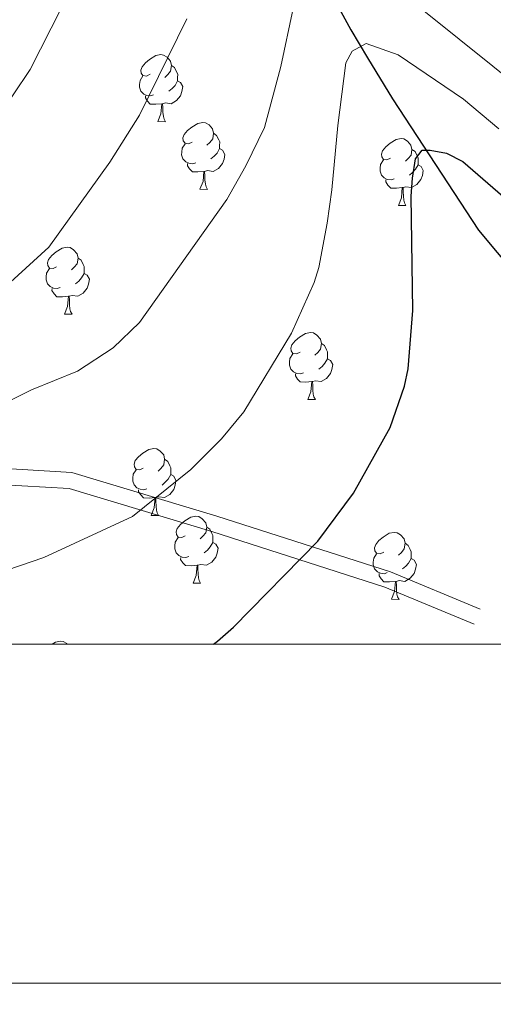
# Model space of a CAD drawing. Units: metres. Extents: x 616327 to 620782, y 763980 to 766950.
# Drawn here: x 617720 to 617791, y 764320 to 764467 of the extents above; entities that cross this region are included whole.
import ezdxf

# ---------------------------------------------------------------- set-up
doc = ezdxf.new("R2010")
doc.units = ezdxf.units.M
doc.header["$MEASUREMENT"] = 0
doc.linetypes.add('DGN Style 3', pattern=[73.780546, 52.70039, -21.080156])
for name, color, linetype, lineweight in [('Altimetría', 7, 'Continuous', 0), ('Carátula', 7, 'Continuous', 0), ('Entidades_rústicas', 7, 'Continuous', 0), ('Hidrografía', 7, 'Continuous', 0), ('Marco', 7, 'Continuous', 0), ('Viales_ffcc', 7, 'Continuous', 0)]:
    doc.layers.add(name, color=color, linetype=linetype, lineweight=lineweight)

msp = doc.modelspace()

# ---------------------------------------------------------------- linework, layer by layer
at = {"layer": 'Altimetría', "color": 30, "linetype": 'Continuous', "lineweight": 0, "flags": 128}
for points, elevation in [([(617509.5113197744, 764417.3560819537), (617527.4394744895, 764419.2250703205), (617554.1839874012, 764420.2318469132), (617574.458231447, 764420.3578364702), (617592.7973071211, 764420.1453760711), (617625.2202449024, 764418.8812136503), (617636.3284744702, 764419.0283594038), (617648.2204221601, 764420.4770933816), (617660.7380959303, 764422.826098359), (617667.1850628555, 764424.4384002744), (617682.9776506131, 764429.1729012951), (617694.5793074237, 764433.1990642641), (617701.9492708226, 764437.6827727181), (617704.6880791229, 764438.8573948245), (617706.692589991, 764440.3668172897), (617709.7951405928, 764443.3663987215), (617714.2243837703, 764448.5252698069), (617721.8894927511, 764459.9258962944), (617729.7421662402, 764475.3888784475)], 1020), ([(617927.6204919391, 764382.0599717756), (617889.0732083519, 764383.7605393401), (617880.6087376778, 764385.2467352257), (617872.9964697787, 764387.7162822348), (617864.6301431339, 764391.8591745184), (617858.4021206645, 764396.288981864), (617838.912889008, 764413.6650003502), (617816.0703764092, 764436.4100525414), (617802.4435130698, 764450.588798485), (617796.3039387299, 764456.3682735413), (617776.1076343928, 764472.594395848)], 1010), ([(617761.3191512222, 764469.0666420988), (617759.4677383672, 764460.3624766916), (617756.9965347983, 764451.2150061163), (617754.2413663464, 764445.4699790666), (617751.3503398462, 764440.4254165706), (617738.2806950528, 764422.0145742767), (617734.3567054598, 764418.2481401975), (617728.9684619417, 764414.7101649591), (617722.089998733, 764411.9211778869), (617715.3744285458, 764408.6062831585), (617701.6622548837, 764404.9718249505), (617679.2129168494, 764400.2519098239), (617666.2137366871, 764398.7994005769), (617641.3065357858, 764397.5066789275), (617632.861321385, 764398.028395059), (617591.9222242981, 764403.2160182849), (617575.4832324516, 764404.5686586909), (617555.2108274223, 764404.9517139432), (617534.402391979, 764403.8978598751), (617529.1370904967, 764402.9471399887), (617514.7307002833, 764398.960682662)], 1010), ([(617745.3686201316, 764467.5043617361), (617738.2840130371, 764453.0751992061), (617733.829882409, 764446.0224747434), (617724.6919160883, 764433.3182255123), (617718.9548209179, 764428.0640487925), (617706.5498195447, 764421.8365027325), (617698.5639415951, 764418.6876898799), (617665.9532460587, 764411.1557863606), (617651.0050313156, 764409.3150604195), (617639.3837185916, 764408.3036932386), (617630.9184985713, 764408.4797046189), (617592.359265785, 764411.6807058598), (617575.0162337718, 764412.4629574714), (617554.2793315202, 764412.5910395277), (617534.0717302002, 764411.7527854505), (617528.2882824929, 764411.0861051548), (617509.9168113489, 764407.532560305)], 1015), ([(617714.6948050386, 764383.6963284239), (617723.9441972566, 764386.8061965245), (617737.2517774573, 764392.9440572436), (617745.9954422079, 764399.990299911), (617750.592438746, 764404.6151777289), (617753.9086357222, 764408.6292024688), (617761.0817305555, 764420.4364332836), (617764.4413618899, 764427.9882371938), (617765.1505368534, 764430.2382627206), (617766.416420328, 764436.901287186), (617767.1200053131, 764441.8818214114), (617768.0243813861, 764451.5135704177), (617769.1824992623, 764460.8978763046), (617770.1651931095, 764462.6570786247), (617772.2784184602, 764463.8035587242), (617777.0435670628, 764462.1005628956), (617786.8575382922, 764455.4481562849), (617792.1501287257, 764451.0015886757)], 1005)]:
    msp.add_lwpolyline(points, dxfattribs=dict(at, elevation=elevation))
at = {"layer": 'Altimetría', "color": 30, "linetype": 'Continuous', "lineweight": 30, "elevation": 1000, "flags": 128}
msp.add_lwpolyline([(617749.3513261671, 764373.865091915), (617749.9821325855, 764374.3092059346), (617752.3775178702, 764376.3839267199), (617765.0258448909, 764389.2512488028), (617770.3329380595, 764396.4671875564), (617775.827606061, 764406.306264828), (617777.9795065124, 764412.5018345716), (617778.5371746095, 764415.0695386615), (617779.2661213935, 764423.8141999806), (617778.9813486827, 764440.9347256005), (617779.186945392, 764443.6165600459), (617779.6246575778, 764446.5333996101), (617780.6602335298, 764447.8246131663), (617781.8256135285, 764447.8363800026), (617784.2809495991, 764447.3736773108), (617786.7284635133, 764446.1149904395), (617794.2593491485, 764439.6502542077), (617803.3512717334, 764431.3311335379), (617805.6502597462, 764428.7188215132)], dxfattribs=at)
at = {"layer": 'Carátula', "color": 7, "linetype": 'Continuous', "lineweight": 30, "flags": 128}
msp.add_lwpolyline([(617132.5179999999, 766737.5490000001), (617134.558, 764322.558), (620689.5460000001, 764325.561), (620687.5079999999, 766737.551), (617132.5179999999, 766737.5490000001)], dxfattribs=at)
at = {"layer": 'Carátula', "color": 7, "linetype": 'Continuous', "lineweight": 0}
msp.add_3dface([(616327.0619999999, 763980.0590000001), (620782.0560000001, 763980.0590000001), (620782.0560000001, 766950.0700000001), (616327.0619999999, 766950.0700000001)], dxfattribs=at)
at = {"layer": 'Entidades_rústicas', "color": 92, "linetype": 'Continuous', "lineweight": 0, "flags": 128}
for points in [[(617739.8704705364, 764459.1925751632), (617739.3359491408, 764458.9368177056), (617738.8069840267, 764459.0010120063), (617738.5484484278, 764459.3755575232), (617738.5008361568, 764459.8014484383), (617738.6698409943, 764460.3185919046), (617739.160099844, 764460.9051677822), (617739.804206707, 764461.4240621349), (617740.7142286059, 764461.9933469), (617741.4618944344, 764462.1403870599), (617741.8858753776, 764462.0780159142), (617742.4103260124, 764461.7538608096), (617742.930088534, 764461.1597464092), (617743.0789518489, 764460.5170647511), (617742.9542095577, 764459.6691028648), (617742.5200710362, 764459.1465622019), (617742.0927549163, 764458.728918893)], [(617743.0789518489, 764460.5170647511), (617743.5484107751, 764460.1938646326), (617743.8522507232, 764459.5484916505), (617744.0066703202, 764459.2257617512), (617743.9965995587, 764458.6458491888), (617743.9892201219, 764458.2209132598), (617743.6072951676, 764457.5374417317), (617743.1790240614, 764457.0648067144), (617742.6918038037, 764456.6532044546)], [(617740.4019031296, 764456.10288191), (617739.9741890593, 764455.950285468), (617739.390319054, 764456.020434001), (617738.9190369726, 764456.2386499485), (617738.5014804804, 764456.6709653151), (617738.2966704713, 764457.2596102506), (617738.3039630915, 764457.6795469336), (617738.3691123782, 764458.2635037559), (617738.8060290408, 764458.9460202977)], [(617743.9892201219, 764458.2209132598), (617744.4398106828, 764457.9630506099), (617744.7740801929, 764457.3421529576), (617744.6515083241, 764456.6191722266), (617744.4304274183, 764455.9829150198), (617743.8326667077, 764455.2531841567), (617743.0294521346, 764454.7870604077), (617742.1814034313, 764454.9068034524), (617741.7492110163, 764454.7842893049)], [(617741.6392275994, 764454.7861992768), (617740.7478858838, 764454.7166655005), (617739.9030132715, 764454.731337558), (617739.4855435966, 764455.1686521706), (617739.1738394441, 764455.6491368441), (617739.1793089095, 764455.9640893564)], [(617741.0476890809, 764452.1110670967), (617741.5027650255, 764453.26333915), (617741.6392275994, 764454.7861992768), (617741.7492110163, 764454.7842893049), (617741.7740481615, 764454.198769778), (617741.7971489688, 764453.5132653269), (617741.8564599361, 764452.8971426045), (617741.9644972468, 764452.4952061174), (617742.1725194817, 764452.0915332923)], [(617741.0476890809, 764452.1110670967), (617742.1725194817, 764452.0915332923)], [(617746.1702528645, 764449.0466600924), (617745.6357314682, 764448.7909026348), (617745.1067663543, 764448.8550969355), (617744.8482307557, 764449.2296424522), (617744.8006184844, 764449.6555333675), (617744.9696233221, 764450.1726768338), (617745.4598821716, 764450.7592527117), (617746.1039890344, 764451.2781470641), (617747.0140109335, 764451.847431829), (617747.7616767618, 764451.9944719891), (617748.1856577054, 764451.9321008434), (617748.71010834, 764451.6079457388), (617749.2298708616, 764451.0138313381), (617749.3787341767, 764450.3711496803), (617749.2539918851, 764449.523187794), (617748.8198533638, 764449.0006471311), (617748.3925372437, 764448.5830038222)], [(617749.3787341767, 764450.3711496803), (617749.8481931025, 764450.0479495618), (617750.1520330508, 764449.4025765797), (617750.3064526478, 764449.0798466802), (617750.2963818866, 764448.499934118), (617750.2890024493, 764448.074998189), (617749.9070774952, 764447.3915266609), (617749.4788063893, 764446.9188916434), (617748.991586131, 764446.5072893836)], [(617775.9046873478, 764446.6250046827), (617775.3701659522, 764446.3692472251), (617774.8412008381, 764446.4334415258), (617774.5826652397, 764446.8079870427), (617774.5350529682, 764447.2338779578), (617774.7040578057, 764447.7510214241), (617775.1943166554, 764448.3375973017), (617775.8384235185, 764448.8564916544), (617776.7484454175, 764449.4257764192), (617777.4961112458, 764449.5728165791), (617777.920092189, 764449.5104454337), (617778.444542824, 764449.1862903293), (617778.9643053454, 764448.5921759284), (617779.1131686603, 764447.9494942706), (617778.9884263691, 764447.1015323843), (617778.5542878476, 764446.5789917214), (617778.1269717277, 764446.1613484123)], [(617746.7016854573, 764445.956966839), (617746.2739713872, 764445.804370397), (617745.6901013816, 764445.87451893), (617745.2188193002, 764446.092734878), (617744.8012628083, 764446.5250502441), (617744.5964527989, 764447.1136951798), (617744.6037454191, 764447.5336318626), (617744.6688947058, 764448.1175886851), (617745.1058113682, 764448.8001052269)], [(617750.2890024493, 764448.074998189), (617750.7395930106, 764447.8171355391), (617751.0738625205, 764447.1962378866), (617750.9512906515, 764446.4732571556), (617750.7302097462, 764445.8369999491), (617750.1324490351, 764445.107269086), (617749.3292344622, 764444.6411453367), (617748.481185759, 764444.7608883816), (617748.048993344, 764444.6383742341)], [(617779.1131686603, 764447.9494942706), (617779.5826275866, 764447.6262941521), (617779.8864675346, 764446.9809211697), (617780.0408871316, 764446.6581912704), (617780.0308163702, 764446.0782787083), (617780.0234369333, 764445.6533427793), (617779.6415119793, 764444.9698712511), (617779.2132408731, 764444.4972362337), (617778.7260206151, 764444.0856339738)], [(617747.9390099267, 764444.640284206), (617747.0476682112, 764444.57075043), (617746.2027955989, 764444.5854224872), (617745.7853259242, 764445.0227370996), (617745.4736217721, 764445.5032217731), (617745.4790912373, 764445.8181742853)], [(617776.4361199411, 764443.5353114295), (617776.008405871, 764443.3827149875), (617775.4245358654, 764443.4528635205), (617774.953253784, 764443.6710794682), (617774.5356972921, 764444.1033948346), (617774.330887283, 764444.6920397698), (617774.3381799031, 764445.1119764529), (617774.4033291896, 764445.6959332754), (617774.8402458522, 764446.3784498174)], [(617780.0234369333, 764445.6533427793), (617780.4740274942, 764445.3954801292), (617780.8082970043, 764444.7745824766), (617780.6857251355, 764444.0516017459), (617780.46464423, 764443.4153445393), (617779.8668835191, 764442.6856136764), (617779.063668946, 764442.2194899269), (617778.2156202428, 764442.3392329719), (617777.7834278278, 764442.2167188241)], [(617747.3474714085, 764441.9651520257), (617747.8025473531, 764443.117424079), (617747.9390099267, 764444.640284206), (617748.048993344, 764444.6383742341), (617748.0738304891, 764444.052854707), (617748.0969312964, 764443.3673502561), (617748.1562422637, 764442.7512275337), (617748.2642795744, 764442.3492910464), (617748.4723018096, 764441.9456182213)], [(617777.6734444108, 764442.218628796), (617776.7821026952, 764442.1490950198), (617775.9372300829, 764442.1637670775), (617775.519760408, 764442.60108169), (617775.2080562555, 764443.0815663636), (617775.2135257209, 764443.3965188758)], [(617777.0819058924, 764439.543496616), (617777.5369818371, 764440.6957686692), (617777.6734444108, 764442.218628796), (617777.7834278278, 764442.2167188241), (617777.8082649729, 764441.6311992975), (617777.8313657802, 764440.9456948461), (617777.8906767475, 764440.3295721237), (617777.9987140582, 764439.9276356366), (617778.2067362932, 764439.5239628118)], [(617747.3474714085, 764441.9651520257), (617748.4723018096, 764441.9456182213)], [(617777.0819058924, 764439.543496616), (617778.2067362932, 764439.5239628118)], [(617725.8645269519, 764430.3484173096), (617725.3300055559, 764430.0926598515), (617724.801040442, 764430.1568541524), (617724.5425048431, 764430.5313996694), (617724.4948925716, 764430.9572905845), (617724.6638974098, 764431.4744340507), (617725.1541562593, 764432.0610099288), (617725.7982631223, 764432.5799042808), (617726.7082850211, 764433.1491890459), (617727.4559508497, 764433.2962292058), (617727.8799317931, 764433.2338580601), (617728.4043824275, 764432.909702956), (617728.9241449493, 764432.3155885551), (617729.0730082644, 764431.672906897), (617728.9482659728, 764430.8249450107), (617728.5141274515, 764430.302404348), (617728.0868113313, 764429.8847610392)], [(617729.0730082644, 764431.672906897), (617729.5424671904, 764431.3497067788), (617729.8463071384, 764430.7043337966), (617730.0007267357, 764430.3816038971), (617729.9906559743, 764429.8016913349), (617729.9832765369, 764429.3767554057), (617729.6013515829, 764428.6932838776), (617729.1730804767, 764428.2206488606), (617728.685860219, 764427.8090466007)], [(617726.3959595449, 764427.2587240562), (617725.9682454746, 764427.1061276144), (617725.3843754693, 764427.1762761471), (617724.9130933878, 764427.3944920951), (617724.4955368957, 764427.8268074612), (617724.2907268864, 764428.4154523967), (617724.2980195067, 764428.8353890795), (617724.3631687935, 764429.419345902), (617724.8000854561, 764430.1018624438)], [(617729.9832765369, 764429.3767554057), (617730.4338670981, 764429.1188927558), (617730.7681366082, 764428.4979951035), (617730.6455647396, 764427.7750143725), (617730.4244838336, 764427.1387571662), (617729.8267231227, 764426.4090263029), (617729.0235085499, 764425.9429025536), (617728.1754598469, 764426.0626455988), (617727.7432674316, 764425.940131451)], [(617727.6332840144, 764425.9420414229), (617726.7419422988, 764425.8725076467), (617725.8970696868, 764425.8871797042), (617725.4796000116, 764426.3244943169), (617725.1678958596, 764426.8049789902), (617725.1733653247, 764427.1199315025)], [(617727.0417454962, 764423.2669092426), (617727.4968214405, 764424.4191812961), (617727.6332840144, 764425.9420414229), (617727.7432674316, 764425.940131451), (617727.7681045767, 764425.3546119242), (617727.7912053841, 764424.669107473), (617727.8505163514, 764424.0529847504), (617727.958553662, 764423.6510482635), (617728.166575897, 764423.2473754385)], [(617727.0417454962, 764423.2669092426), (617728.166575897, 764423.2473754385)], [(617762.3392041519, 764417.5731676386), (617761.8046827556, 764417.3174101806), (617761.2757176419, 764417.3816044815), (617761.017182043, 764417.7561499982), (617760.9695697718, 764418.1820409133), (617761.1385746095, 764418.6991843798), (617761.6288334595, 764419.2857602574), (617762.2729403221, 764419.8046546099), (617763.1829622209, 764420.3739393749), (617763.9306280499, 764420.5209795348), (617764.3546089928, 764420.4586083891), (617764.8790596277, 764420.1344532848), (617765.3988221493, 764419.5403388841), (617765.5476854641, 764418.8976572261), (617765.422943173, 764418.0496953398), (617764.9888046514, 764417.5271546771), (617764.5614885313, 764417.109511368)], [(617765.5476854641, 764418.8976572261), (617766.0171443906, 764418.5744571078), (617766.3209843386, 764417.9290841254), (617766.4754039356, 764417.6063542261), (617766.4653331742, 764417.026441664), (617766.4579537371, 764416.6015057347), (617766.0760287829, 764415.9180342066), (617765.6477576769, 764415.4453991896), (617765.1605374191, 764415.0337969295)], [(617762.8706367449, 764414.483474385), (617762.4429226746, 764414.330877943), (617761.859052669, 764414.4010264759), (617761.387770588, 764414.6192424237), (617760.9702140959, 764415.05155779), (617760.7654040863, 764415.6402027258), (617760.7726967067, 764416.0601394086), (617760.8378459935, 764416.6440962311), (617761.2747626558, 764417.3266127729)], [(617766.4579537371, 764416.6015057347), (617766.9085442983, 764416.3436430849), (617767.2428138079, 764415.7227454323), (617767.1202419396, 764414.9997647016), (617766.8991610336, 764414.3635074948), (617766.3014003227, 764413.6337766317), (617765.4981857499, 764413.1676528826), (617764.6501370464, 764413.2873959276), (617764.2179446314, 764413.1648817798)], [(617764.1079612146, 764413.166791752), (617763.216619499, 764413.0972579755), (617762.371746887, 764413.111930033), (617761.9542772116, 764413.5492446455), (617761.6425730595, 764414.0297293193), (617761.6480425249, 764414.3446818315)], [(617763.5164226964, 764410.4916595716), (617763.9714986405, 764411.643931625), (617764.1079612146, 764413.166791752), (617764.2179446314, 764413.1648817798), (617764.2427817767, 764412.5793622532), (617764.265882584, 764411.893857802), (617764.3251935516, 764411.2777350794), (617764.433230862, 764410.8757985923), (617764.641253097, 764410.4721257675)], [(617763.5164226964, 764410.4916595716), (617764.641253097, 764410.4721257675)], [(617738.8461699279, 764400.2094684946), (617738.3116485318, 764399.9537110373), (617737.7826834179, 764400.0179053377), (617737.524147819, 764400.3924508549), (617737.476535548, 764400.81834177), (617737.6455403855, 764401.3354852363), (617738.1357992352, 764401.9220611139), (617738.779906098, 764402.4409554666), (617739.6899279968, 764403.0102402316), (617740.4375938256, 764403.1572803915), (617740.8615747688, 764403.0949092458), (617741.3860254036, 764402.770754141), (617741.9057879252, 764402.1766397408), (617742.0546512401, 764401.5339580828), (617741.929908949, 764400.6859961962), (617741.4957704274, 764400.1634555336), (617741.0684543073, 764399.7458122247)], [(617742.0546512401, 764401.5339580828), (617742.5241101664, 764401.210757964), (617742.8279501142, 764400.5653849822), (617742.9823697114, 764400.2426550826), (617742.9722989502, 764399.6627425207), (617742.9649195131, 764399.2378065912), (617742.5829945588, 764398.5543350633), (617742.1547234526, 764398.0817000458), (617741.6675031949, 764397.6700977862)], [(617739.3776025206, 764397.1197752417), (617738.9498884503, 764396.9671787997), (617738.366018445, 764397.0373273324), (617737.8947363638, 764397.2555432802), (617737.4771798716, 764397.6878586467), (617737.2723698623, 764398.2765035823), (617737.2796624824, 764398.6964402653), (617737.3448117692, 764399.2803970873), (617737.781728432, 764399.9629136294)], [(617742.9649195131, 764399.2378065912), (617743.415510074, 764398.9799439413), (617743.7497795839, 764398.359046289), (617743.6272077153, 764397.6360655583), (617743.4061268093, 764396.9998083513), (617742.8083660989, 764396.2700774882), (617742.0051515258, 764395.8039537391), (617741.1571028226, 764395.9236967841), (617740.7249104076, 764395.8011826363)], [(617740.6149269906, 764395.8030926082), (617739.723585275, 764395.7335588322), (617738.8787126627, 764395.7482308897), (617738.4612429875, 764396.1855455022), (617738.1495388353, 764396.6660301758), (617738.1550083004, 764396.980982688)], [(617740.0233884722, 764393.1279604284), (617740.4784644165, 764394.2802324814), (617740.6149269906, 764395.8030926082), (617740.7249104076, 764395.8011826363), (617740.7497475529, 764395.2156631097), (617740.7728483598, 764394.5301586583), (617740.8321593273, 764393.9140359359), (617740.940196638, 764393.5120994488), (617741.1482188727, 764393.1084266237)], [(617740.0233884722, 764393.1279604284), (617741.1482188727, 764393.1084266237)], [(617745.1459522555, 764390.0635534239), (617744.6114308594, 764389.8077959665), (617744.0824657455, 764389.871990267), (617743.8239301466, 764390.2465357839), (617743.7763178754, 764390.6724266992), (617743.9453227131, 764391.1895701655), (617744.4355815628, 764391.7761460431), (617745.0796884256, 764392.2950403958), (617745.9897103244, 764392.8643251606), (617746.737376153, 764393.0113653208), (617747.1613570964, 764392.9489941751), (617747.6858077312, 764392.6248390703), (617748.2055702526, 764392.0307246698), (617748.3544335677, 764391.388043012), (617748.2296912763, 764390.5400811255), (617747.795552755, 764390.0175404628), (617747.3682366346, 764389.5998971539)], [(617748.3544335677, 764391.388043012), (617748.8238924937, 764391.0648428933), (617749.127732442, 764390.4194699114), (617749.282152039, 764390.0967400118), (617749.2720812776, 764389.5168274497), (617749.2647018405, 764389.0918915204), (617748.8827768865, 764388.4084199925), (617748.4545057805, 764387.9357849748), (617747.9672855223, 764387.5241827152)], [(617774.8803867393, 764387.6418980143), (617774.3458653432, 764387.3861405565), (617773.8169002293, 764387.4503348572), (617773.5583646307, 764387.8248803741), (617773.5107523594, 764388.2507712895), (617773.6797571969, 764388.7679147557), (617774.1700160466, 764389.3544906334), (617774.8141229094, 764389.8733849858), (617775.7241448085, 764390.4426697507), (617776.471810637, 764390.5897099108), (617776.8957915802, 764390.5273387651), (617777.4202422153, 764390.2031836607), (617777.9400047367, 764389.6090692598), (617778.0888680515, 764388.966387602), (617777.9641257604, 764388.1184257157), (617777.5299872388, 764387.595885053), (617777.1026711187, 764387.1782417442)], [(617745.6773848485, 764386.9738601707), (617745.2496707784, 764386.8212637287), (617744.6658007726, 764386.8914122616), (617744.1945186914, 764387.1096282094), (617743.7769621995, 764387.541943576), (617743.5721521899, 764388.1305885112), (617743.57944481, 764388.5505251943), (617743.6445940968, 764389.1344820166), (617744.0815107594, 764389.8169985586)], [(617749.2647018405, 764389.0918915204), (617749.7152924018, 764388.8340288706), (617750.0495619115, 764388.213131218), (617749.9269900427, 764387.4901504873), (617749.7059091371, 764386.8538932805), (617749.1081484263, 764386.1241624174), (617748.3049338534, 764385.6580386681), (617747.4568851499, 764385.7777817133), (617747.0246927349, 764385.6552675655)], [(617778.0888680515, 764388.966387602), (617778.5583269778, 764388.6431874835), (617778.8621669256, 764387.9978145016), (617779.0165865228, 764387.6750846019), (617779.0065157616, 764387.0951720397), (617778.9991363245, 764386.6702361107), (617778.6172113705, 764385.9867645826), (617778.1889402643, 764385.5141295653), (617777.7017200063, 764385.1025273055)], [(617746.914709318, 764385.6571775374), (617746.0233676024, 764385.5876437614), (617745.1784949901, 764385.6023158189), (617744.7610253154, 764386.0396304314), (617744.4493211631, 764386.5201151047), (617744.4547906285, 764386.835067617)], [(617775.411819332, 764384.552204761), (617774.984105262, 764384.3996083192), (617774.4002352564, 764384.4697568519), (617773.9289531754, 764384.6879727999), (617773.5113966833, 764385.120288166), (617773.306586674, 764385.7089331015), (617773.3138792941, 764386.1288697843), (617773.3790285806, 764386.712826607), (617773.8159452435, 764387.3953431488)], [(617778.9991363245, 764386.6702361107), (617779.4497268854, 764386.4123734608), (617779.7839963953, 764385.7914758082), (617779.6614245267, 764385.0684950773), (617779.440343621, 764384.432237871), (617778.8425829103, 764383.7025070079), (617778.0393683373, 764383.2363832584), (617777.191319634, 764383.3561263036), (617776.759127219, 764383.2336121558)], [(617746.3231707998, 764382.9820453573), (617746.7782467441, 764384.1343174106), (617746.914709318, 764385.6571775374), (617747.0246927349, 764385.6552675655), (617747.0495298803, 764385.0697480387), (617747.0726306874, 764384.3842435875), (617747.131941655, 764383.7681208651), (617747.2399789656, 764383.3661843783), (617747.4480012008, 764382.9625115527)], [(617776.649143802, 764383.2355221277), (617775.7578020864, 764383.1659883517), (617774.9129294741, 764383.1806604092), (617774.495459799, 764383.6179750217), (617774.1837556467, 764384.0984596952), (617774.1892251121, 764384.4134122073)], [(617776.0576052836, 764380.5603899474), (617776.5126812281, 764381.7126620007), (617776.649143802, 764383.2355221277), (617776.759127219, 764383.2336121558), (617776.7839643643, 764382.6480926289), (617776.8070651712, 764381.9625881778), (617776.8663761388, 764381.3464654554), (617776.9744134494, 764380.9445289681), (617777.1824356841, 764380.5408561432)], [(617746.3231707998, 764382.9820453573), (617747.4480012008, 764382.9625115527)], [(617776.0576052836, 764380.5603899474), (617777.1824356841, 764380.5408561432)], [(617725.2026735232, 764373.8643940813), (617725.6839844121, 764374.1660823775), (617726.4316502409, 764374.3131225375), (617726.8556311841, 764374.2507513918), (617727.3800818187, 764373.9265962874), (617727.4340143609, 764373.8646504974)]]:
    msp.add_lwpolyline(points, dxfattribs=at)
at = {"layer": 'Hidrografía', "color": 142, "linetype": 'DGN Style 3', "lineweight": 25}
msp.add_polyline3d([(617763.112128506, 764478.4949313106, 1009.718), (617769.9624301945, 764465.8400791276, 1007.455), (617772.450933987, 764461.6432375922, 1006.419), (617776.2233182646, 764455.5278143145, 1004.271), (617789.0788196421, 764435.8636348671, 995.091), (617797.0017319676, 764426.3446312808, 995), (617823.9555510918, 764380.6597346123, 986.6320000000001), (617828.3672384887, 764373.8651084772, 985.7860000000001)], dxfattribs=at)
at = {"layer": 'Marco', "color": 250, "linetype": 'Continuous', "lineweight": 0}
msp.add_3dface([(617214.3356644104, 764373.8647729775), (617214.8619988661, 766687.7144581499), (620609.364777846, 766687.7744200088), (620609.9875754875, 764373.8647729775)], dxfattribs=at)
at = {"layer": 'Viales_ffcc', "color": 250, "linetype": 'Continuous', "lineweight": 0}
msp.add_polyline3d([(617469.9531933179, 764373.8643882151, 1005), (617511.0521979437, 764392.3405558856, 1007.078), (617536.5251949718, 764403.4649355714, 1009.702), (617552.5540655113, 764407.9833013411, 1012.059), (617572.725715714, 764408.4791280287, 1012.446), (617603.9758088386, 764405.679098618, 1011.974), (617632.8437645617, 764404.3316501512, 1013.027), (617654.4565163578, 764401.134897768, 1011.302), (617681.2471859264, 764401.5167787187, 1010.291), (617707.4163256285, 764400.779282778, 1008.843), (617728.1615060843, 764399.5728944242, 1007.083), (617749.8711366383, 764393.0279551423, 1003.188), (617775.908002099, 764384.6736076525, 998.3000000000001), (617789.3538582749, 764379.0772984494, 996.201)], dxfattribs=at)
at = {"layer": 'Viales_ffcc', "color": 250, "linetype": 'DGN Style 3', "lineweight": 0}
msp.add_polyline3d([(617475.9360972941, 764373.8645047874, 1004.907), (617512.0386703464, 764390.1130915878, 1005.695), (617537.3473896943, 764401.1653128113, 1008.413), (617552.9199672565, 764405.5555820586, 1010.468), (617572.6463546411, 764406.0401383156, 1010.899), (617603.8105822739, 764403.2486011004, 1010.754), (617632.6085832766, 764401.9043677689, 1011.858), (617654.2941504337, 764398.6963493663, 1010.228), (617681.2298849602, 764399.080711873, 1009.606), (617707.3110552917, 764398.3457437591, 1008.357), (617727.7335101652, 764397.1579618177, 1006.656), (617749.1476440178, 764390.7021667967, 1002.924), (617775.0661525, 764382.385880122, 998.217), (617788.4176654427, 764376.8282148626, 996.219)], dxfattribs=at)

doc.saveas('drawing.dxf')
